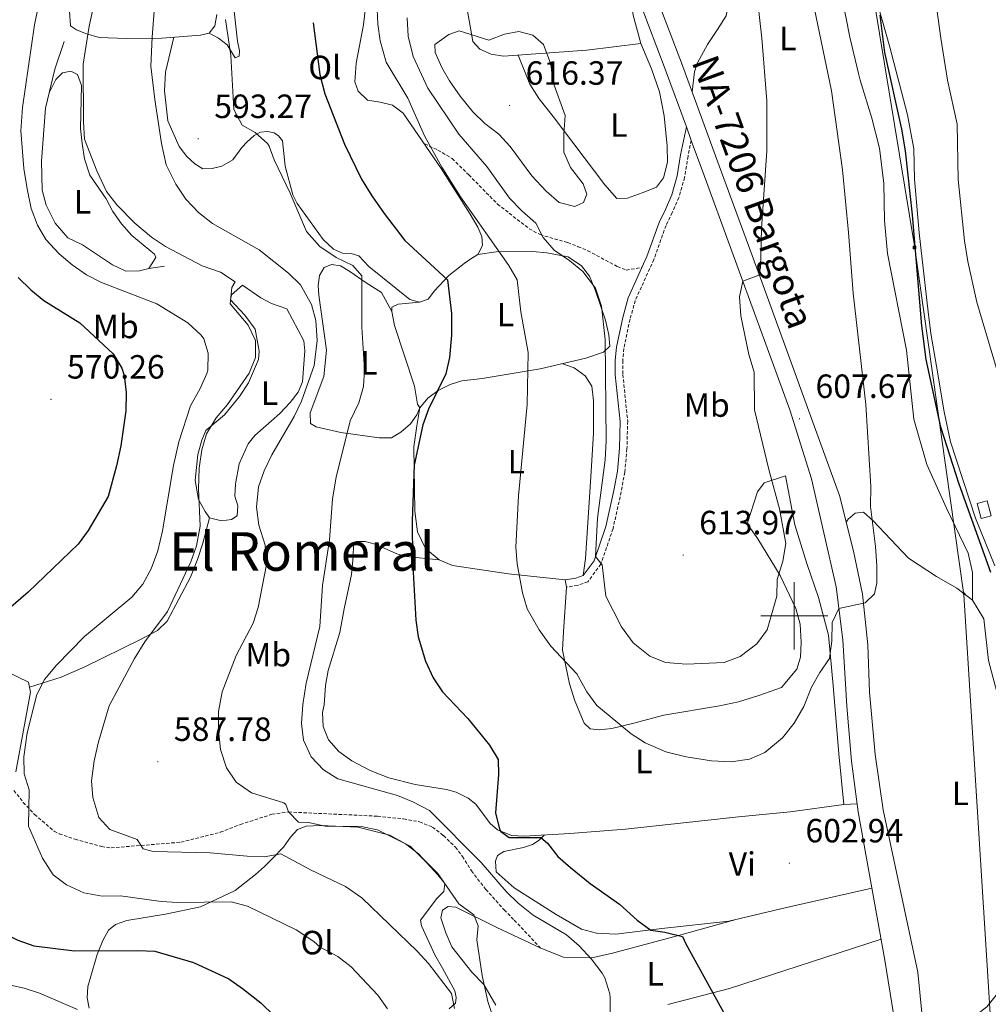
# Model space of a CAD drawing. Units: metres. Extents: x 555555 to 560035, y 4709754 to 4712761.
# Drawn here: x 556769 to 557058, y 4710884 to 4711178 of the extents above; entities that cross this region are included whole.
import ezdxf
from ezdxf.enums import TextEntityAlignment as Align

# ---------------------------------------------------------------- set-up
doc = ezdxf.new("R2010")
doc.units = ezdxf.units.M
doc.header["$MEASUREMENT"] = 0
doc.linetypes.add('TRAZOSX2', pattern=[1.5, 1, -0.5])
for name, color, linetype, lineweight in [('Carátula', 7, 'Continuous', 5), ('Level 15', 1, 'Continuous', 0), ('Level 16', 1, 'Continuous', 13), ('Level 21', 19, 'Continuous', 0), ('Level 32', 19, 'Continuous', 0), ('Level 36', 19, 'Continuous', 40), ('Level 37', 92, 'Continuous', 0), ('Level 4', 36, 'Continuous', 30), ('Level 41', 19, 'Continuous', 0), ('Level 44', 1, 'Continuous', 0), ('Level 45', 19, 'Continuous', 0), ('Level 5', 36, 'Continuous', 0), ('Level 52', 1, 'Continuous', 13), ('Level 54', 13, 'Continuous', 0), ('Level 63', 7, 'Continuous', 0), ('Level 7', 1, 'Continuous', 0)]:
    doc.layers.add(name, color=color, linetype=linetype, lineweight=lineweight)
doc.styles.add('Arial', font='ARIAL.TTF', dxfattribs={"height": 0.2})

# ---------------------------------------------------------------- blocks, each defined once
blk = doc.blocks.new('5PATER')
at = {"layer": 'Carátula', "linetype": 'Continuous', "lineweight": 5}
h = blk.add_hatch(color=250, dxfattribs=at)
edge = h.paths.add_edge_path()
edge.add_ellipse((0, 0), major_axis=(-1.33, -1.34), ratio=0.999422, start_angle=0, end_angle=360)
blk = doc.blocks.new('5TME')
at = {"layer": 'Carátula', "color": 250, "linetype": 'Continuous', "lineweight": 5}
for p, q in [((3.7, 3.8), (-3.7, -3.8)), ((-3.7, 3.7), (3.8, -3.8))]:
    blk.add_line(p, q, dxfattribs=at)
at = {"layer": 'Carátula', "color": 250, "linetype": 'Continuous', "lineweight": 5, "flags": 128}
blk.add_lwpolyline([(-3.7, -3.8), (3.8, -3.8), (3.8, 3.7), (-3.7, 3.7), (-3.7, -3.8)], dxfattribs=at)
blk = doc.blocks.new('5PELE')
at = {"layer": 'Carátula', "linetype": 'Continuous', "lineweight": 5}
h = blk.add_hatch(color=9, dxfattribs=at)
edge = h.paths.add_edge_path()
edge.add_arc((0, 0), 2.85, 359.999, 719.999)
at = {"layer": 'Carátula', "color": 252, "linetype": 'Continuous', "lineweight": 5}
blk.add_circle((0, 0, 0), 2.85, dxfattribs=at)

msp = doc.modelspace()

# ---------------------------------------------------------------- linework, layer by layer
at = {"layer": 'Level 15', "color": 1, "linetype": 'Continuous', "lineweight": 0}
msp.add_polyline3d([(557054.55, 4711033.49, 600.77), (557055.71, 4711029.01, 600.83), (557058.68, 4711029.78, 600.83), (557057.51, 4711034.26, 600.83), (557054.55, 4711033.49, 600.77)], dxfattribs=at)
at = {"layer": 'Level 16', "color": 1, "linetype": 'Continuous', "lineweight": 13, "ltscale": 0.5}
for points in [[(556782.31, 4711171.18, 584.56), (556779.55, 4711162.94, 584.71), (556776.75, 4711151.34, 584.92), (556775.51, 4711135.5, 584.68), (556775.71, 4711126.86, 584.38), (556776.95, 4711122.46, 584.29), (556779.63, 4711117.1, 584.2), (556783.35, 4711112.7, 584.11), (556787.71, 4711110.62, 584.05), (556796.71, 4711104.62, 583.51), (556800.71, 4711102.78, 583.66), (556804.79, 4711102.86, 583.72), (556807.51, 4711103.58, 583.84), (556812.23, 4711104.22, 583.87)], [(556835.47, 4711098.53, 587.29), (556832.19, 4711095.73, 587.2), (556831.87, 4711094.21, 587.14), (556836.19, 4711089.65, 587.38), (556839.23, 4711085.49, 587.95), (556840.39, 4711078.93, 588.07), (556840.23, 4711076.37, 587.83), (556837.27, 4711069.49, 587.2), (556834.55, 4711065.41, 586.99), (556830.11, 4711059.97, 586.39), (556824.55, 4711055.25, 585.94), (556823.31, 4711052.37, 585.85), (556822.15, 4711048.13, 585.7), (556821.39, 4711040.37, 585.76), (556822.31, 4711034.69, 586.18), (556824.35, 4711031.09, 586.15), (556825.67, 4711029.25, 586.51), (556823.63, 4711021.65, 586.69), (556822.07, 4711016.85, 586.54), (556819.91, 4711011.49, 586.6), (556812.99, 4710998.38, 586.33), (556810.11, 4710995.66, 586.24), (556805.03, 4710992.94, 585.94), (556788.47, 4710984.78, 582.55), (556781.35, 4710981.74, 581.74), (556771.95, 4710978.72, 580.51)], [(556762.1, 4710890.86, 571.13), (556770.38, 4710889.02, 571.36), (556774.94, 4710887.58, 571.49), (556786.26, 4710882.7, 571.82)]]:
    msp.add_polyline3d(points, dxfattribs=at)
at = {"layer": 'Level 21', "color": 19, "linetype": 'Continuous', "lineweight": 13}
for points in [[(557038.22, 4710879.73, 601.14), (557036.78, 4710893.81, 601.57), (557026.5, 4710942.21, 603.88), (557024.1, 4710958.69, 604.77), (557022.42, 4710977.25, 605.32), (557021.95, 4710991.41, 606.02), (557020.35, 4711006.45, 606.55), (557017.67, 4711019.25, 606.98), (557013.47, 4711035.89, 607.6), (556989.47, 4711101.73, 611.62), (556977.61, 4711134.16, 611.63), (556966.39, 4711164.84, 612.8), (556958.88, 4711184.41, 613.43), (556949.88, 4711210.09, 613.79), (556946.61, 4711223.63, 613.7), (556937.1, 4711274.01, 613.97), (556930.24, 4711303.49, 614.45), (556927.76, 4711315.48, 614.66), (556926.45, 4711323.48, 614.84), (556925.85, 4711331.11, 614.99), (556925.92, 4711338.18, 614.84), (556926.42, 4711346.07, 614.78), (556928.08, 4711357.39, 614.48), (556931.79, 4711390.63, 614.78)], [(556953.99, 4711182.61, 613.43), (556961.51, 4711163.01, 612.8), (556967.82, 4711145.75, 612.14), (556969.28, 4711141.74, 611.99), (556972.71, 4711132.37, 611.63), (556998.67, 4711061.41, 607.67), (557005.15, 4711040.85, 606.44), (557012.43, 4711008.69, 605.36), (557014.47, 4710992.85, 604.58), (557015.66, 4710973.09, 603.95), (557017.1, 4710956.69, 603.41), (557019.02, 4710941.57, 602.9), (557027.02, 4710897.33, 601.01), (557029.62, 4710881.41, 600.32)]]:
    msp.add_polyline3d(points, dxfattribs=at)
at = {"layer": 'Level 21', "color": 19, "linetype": 'Continuous', "lineweight": 0}
for points in [[(556967.82, 4711145.75, 612.14), (556966.11, 4711137.41, 612.92), (556965.11, 4711131.17, 613.04), (556963.47, 4711125.49, 613.25), (556961.59, 4711121.17, 613.67), (556959.67, 4711117.25, 613.61), (556956.03, 4711107.09, 612.89), (556954.56, 4711103.84, 612.72)], [(556954.56, 4711103.84, 612.72), (556950.47, 4711094.77, 612.26), (556948.83, 4711088.93, 612.02), (556946.99, 4711080.05, 611.33), (556946.59, 4711076.21, 611.39), (556946.63, 4711071.81, 611.54), (556948.07, 4711057.97, 611.75), (556947.87, 4711049.97, 612.2), (556947.23, 4711043.17, 612.26), (556946.19, 4711037.41, 612.5), (556943.79, 4711026.61, 612.26), (556940.31, 4711016.45, 611.33), (556937.03, 4711012.05, 610.7), (556934.83, 4711011.25, 610.31), (556931.71, 4711010.77, 608.48)], [(556932.05, 4711008.56, 608.48), (556931.71, 4711010.77, 608.48)]]:
    msp.add_polyline3d(points, dxfattribs=at)
at = {"layer": 'Level 21', "color": 19, "linetype": 'TRAZOSX2', "lineweight": 0}
for points in [[(556889.79, 4711140.69, 605.27), (556893.71, 4711138.85, 606.38), (556897.99, 4711136.29, 606.98), (556902.91, 4711131.49, 608.3), (556911.47, 4711122.77, 609.23), (556920.95, 4711115.41, 610.97), (556924.19, 4711113.65, 610.94), (556932.43, 4711111.25, 611.48), (556935.55, 4711110.05, 612.02), (556938.39, 4711108.85, 612.14), (556947.27, 4711104.13, 613.04), (556949.91, 4711103.09, 613.13), (556954.56, 4711103.84, 612.72)], [(556969.28, 4711141.74, 612.14), (556968.31, 4711137.01, 612.92), (556967.3, 4711130.68, 613.04), (556965.58, 4711124.73, 613.25), (556963.62, 4711120.23, 613.67), (556961.74, 4711116.38, 613.61), (556958.11, 4711106.25, 612.89), (556952.58, 4711094.01, 612.26), (556951.01, 4711088.4, 612.02), (556949.2, 4711079.71, 611.33), (556948.83, 4711076.11, 611.39), (556948.87, 4711071.94, 611.54), (556950.31, 4711058.06, 611.75), (556950.1, 4711049.84, 612.2), (556949.45, 4711042.87, 612.26), (556948.38, 4711036.97, 612.5), (556945.95, 4711026.01, 612.26), (556942.31, 4711015.39, 611.33), (556938.42, 4711010.18, 610.7), (556935.38, 4711009.07, 610.31), (556932.05, 4711008.56, 608.48)], [(556767.31, 4710947.99, 579.7), (556770.1, 4710944.38, 580.87), (556773.47, 4710940.81, 581.71), (556779.33, 4710935.81, 582.96), (556780.82, 4710935.02, 583.24), (556785.53, 4710933.43, 583.81), (556793.47, 4710931.21, 584.34), (556796.3, 4710930.86, 584.59), (556817.1, 4710932.53, 587.5), (556828.82, 4710935.49, 587.56), (556834.82, 4710937.81, 588.28), (556844.18, 4710940.85, 589.93), (556849.15, 4710941.54, 590.28), (556875.7, 4710940.29, 592.66), (556883.46, 4710939.49, 594.1), (556888.26, 4710938.61, 594.61), (556892.14, 4710937.01, 595.09), (556895.38, 4710934.53, 595.69), (556898.96, 4710931.03, 595.72), (556901.02, 4710928.29, 595.72), (556903.72, 4710924.01, 595.43), (556908.02, 4710918.47, 594.78), (556913.5, 4710912.37, 594.04), (556916.5, 4710909.33, 593.08), (556924.38, 4710900.93, 592.45)]]:
    msp.add_polyline3d(points, dxfattribs=at)
at = {"layer": 'Level 32', "color": 6, "linetype": 'Continuous', "lineweight": 0, "ltscale": 0.5}
msp.add_polyline3d([(557308.67, 4711597.95, 571.44), (557283.46, 4711535.48, 575.59), (557199.02, 4711452.33, 591.4), (557087.71, 4711355.52, 605.51), (557010.39, 4711264.69, 605.04), (557035.83, 4711110.3, 600.08), (557050.58, 4711006.31, 603.04), (557060.43, 4710849.85, 600.02), (557062.89, 4710734.88, 594.84), (557069.46, 4710582.44, 587.3), (557074.38, 4710417.67, 589.96), (557085.05, 4710287.92, 592.19), (557087.51, 4710180.84, 586.13), (557087.51, 4710160.52, 581.56)], dxfattribs=at)
at = {"layer": 'Level 36', "color": 92, "linetype": 'Continuous', "lineweight": 0}
for points in [[(556943.54, 4711239.86, 613.78), (556946.15, 4711235.33, 614), (556950.31, 4711230.29, 613.94), (556954.95, 4711226.45, 613.76), (556964.35, 4711220.37, 612.62), (556967.83, 4711217.65, 612.32), (556970.71, 4711213.81, 612.35), (556973.39, 4711207.01, 612.35), (556979.07, 4711190.29, 611.99), (556980.59, 4711183.09, 612.14), (556979.63, 4711178.85, 612.8), (556977.07, 4711174.77, 613.04), (556974.07, 4711170.29, 612.77), (556971.15, 4711164.85, 612.95), (556970.27, 4711162.21, 612.98), (556969.55, 4711156.2, 612.47)], [(557059.75, 4711014.93, 599.15), (557054.03, 4711029.09, 598.97), (557046.59, 4711051.89, 598.94), (557044.71, 4711060.85, 598.88), (557042.35, 4711074.45, 599.66), (557040.71, 4711084.13, 599.81), (557039.95, 4711090.61, 599.45), (557037.27, 4711114.21, 599.24), (557035.83, 4711130.21, 599.18), (557035.59, 4711139.17, 599.36), (557033.75, 4711149.33, 599.33), (557028.51, 4711169.49, 599.75), (557020.07, 4711199.57, 601.22), (557016.15, 4711220.69, 600.47)], [(556908.43, 4711218.38, 613.93), (556904.71, 4711217.97, 614.68), (556901.51, 4711217.25, 614.83), (556899.27, 4711216.37, 614.68), (556897.75, 4711214.93, 614.62), (556898.03, 4711209.73, 614.8), (556899.63, 4711200.53, 614.77), (556901.55, 4711185.81, 615.01), (556903.03, 4711177.49, 615.58), (556904.15, 4711171.17, 615.52), (556906.23, 4711168.93, 615.64), (556909.59, 4711167.41, 615.58), (556913.27, 4711166.85, 615.55), (556938.15, 4711168.61, 615.25), (556954.19, 4711170.61, 615.31), (556951.95, 4711179.09, 615.28), (556949.09, 4711196.58, 614.35)], [(557012.79, 4711191.81, 604.76), (557016.59, 4711172.53, 604.73), (557019.15, 4711161.65, 604.31), (557019.59, 4711159.65, 604.58), (557023.15, 4711148.37, 604.52), (557025.39, 4711139.41, 604.07), (557026.71, 4711128.85, 603.59), (557026.91, 4711117.89, 603.8), (557027.75, 4711108.05, 603.62), (557033.43, 4711079.25, 603.68), (557035.63, 4711058.61, 603.5), (557039.55, 4711045.09, 603.23), (557045.35, 4711032.13, 603.14), (557051.83, 4711018.69, 602.87), (557053.15, 4711012.93, 602.66), (557053.11, 4711004.69, 602.95)], [(556872.91, 4711188.53, 604.24), (556871.51, 4711176.21, 603.52), (556869.35, 4711164.77, 602.35), (556868.99, 4711159.17, 601.87), (556869.91, 4711156.37, 601.9), (556872.75, 4711153.73, 601.78), (556876.47, 4711153.09, 603.22), (556880.23, 4711152.21, 603.97), (556883.39, 4711149.89, 604.33), (556894.71, 4711133.33, 606.07), (556903.39, 4711119.73, 605.92), (556905.59, 4711115.89, 605.71), (556906.79, 4711113.09, 605.29)], [(556825.55, 4711173.73, 593.95), (556828.27, 4711172.21, 594.82), (556830.91, 4711170.21, 595.33), (556833.23, 4711166.37, 596.26), (556834.43, 4711166.85, 596.68), (556834.59, 4711168.45, 597.58), (556833.99, 4711171.33, 597.61), (556832.63, 4711182.93, 597.04)], [(556827.83, 4711179.25, 594.67), (556827.19, 4711175.89, 594.61), (556825.55, 4711173.73, 594.46), (556822.91, 4711173.1, 594.19), (556811.39, 4711172.22, 591.55), (556800.83, 4711172.06, 589.06), (556792.75, 4711172.38, 586.93), (556788.63, 4711173.58, 585.91), (556785.95, 4711174.7, 585.28), (556784.15, 4711175.9, 584.89), (556783.83, 4711180.22, 584.83)], [(556906.79, 4711113.09, 605.29), (556907.03, 4711110.37, 604.96), (556905.59, 4711107.73, 604.21), (556903.59, 4711106.45, 603.7), (556901.59, 4711105.01, 602.74), (556897.03, 4711101.41, 601.24), (556892.71, 4711096.93, 599.98), (556890.79, 4711094.45, 599.86), (556888.27, 4711093.49, 599.68), (556885.35, 4711094.29, 599.89), (556873.15, 4711104.13, 598.99), (556870.11, 4711107.33, 598.78), (556867.87, 4711107.97, 598.78), (556865.31, 4711108.13, 598.54), (556862.63, 4711109.33, 598.3), (556859.47, 4711112.21, 598.33), (556851.75, 4711122.93, 598.36), (556850.43, 4711125.49, 598.36), (556848.23, 4711134.05, 598.54), (556847.39, 4711141.57, 598.54), (556846.19, 4711143.09, 598.24), (556844.91, 4711143.97, 597.97), (556842.95, 4711144.37, 597.61), (556840.83, 4711144.21, 597.01), (556838.95, 4711143.17, 596.11), (556836.87, 4711141.33, 594.73), (556835.27, 4711139.57, 594.22), (556832.55, 4711135.97, 594.07), (556829.31, 4711134.05, 593.98), (556826.39, 4711133.33, 593.8), (556823.67, 4711133.25, 593.68), (556821.27, 4711134.7, 593.5), (556818.83, 4711136.94, 593.41), (556816.59, 4711139.9, 593.32), (556813.19, 4711147.58, 592.84), (556812.19, 4711156.54, 592.93), (556812.55, 4711162.06, 592.39), (556814.95, 4711172.49, 592.3)], [(556954.19, 4711170.61, 615.31), (556957.43, 4711163.09, 615.25), (556959.79, 4711156.21, 615.19), (556961.19, 4711149.09, 615.04), (556962.07, 4711140.05, 614.68), (556962.15, 4711135.25, 614.41), (556960.99, 4711130.61, 614.26), (556958.87, 4711127.81, 614.2), (556954.63, 4711126.13, 614.56), (556950.23, 4711124.53, 614.47), (556947.11, 4711124.45, 614.56), (556943.55, 4711128.53, 615.13), (556928.11, 4711148.85, 615.82), (556923.95, 4711154.13, 615.73), (556921.15, 4711158.45, 615.82), (556917.68, 4711167.17, 615.46)], [(556777.86, 4711155.93, 584.77), (556779.79, 4711159.9, 585.13), (556781.83, 4711161.82, 585.1), (556784.23, 4711162.38, 585.28), (556786.27, 4711161.34, 585.55), (556787.47, 4711158.06, 585.67), (556787.15, 4711145.26, 585.25), (556787.63, 4711140.78, 585.16), (556788.35, 4711136.22, 585.19), (556789.91, 4711131.34, 585.13), (556794.83, 4711124.3, 585.01), (556796.75, 4711120.54, 584.86), (556799.39, 4711116.86, 584.74), (556802.43, 4711113.42, 584.68), (556809.27, 4711107.82, 584.41), (556809.59, 4711106.78, 584.35), (556807.51, 4711103.58, 584.11)], [(556905.59, 4711107.73, 604.72), (556911.11, 4711108.53, 606.73), (556921.95, 4711108.61, 609.01), (556926.19, 4711108.21, 609.58), (556932.59, 4711107.01, 610.12), (556936.51, 4711104.37, 610.15), (556938.91, 4711101.25, 610.39), (556940.75, 4711096.85, 610.54), (556943.67, 4711088.13, 610.45), (556944.67, 4711083.81, 610.57), (556944.99, 4711080.37, 610.51), (556943.11, 4711078.61, 610.3), (556937.79, 4711076.85, 609.28), (556924.19, 4711073.65, 606.46), (556906.95, 4711070.77, 602.8), (556900.91, 4711070.05, 602.11), (556897.43, 4711069.01, 601.84), (556893.83, 4711067.17, 601.36), (556890.75, 4711064.85, 601.15), (556888.35, 4711062.05, 601.15), (556887.67, 4711063.09, 600.73), (556886.71, 4711068.45, 600.43), (556880.79, 4711086.53, 599.35), (556879.95, 4711090.77, 598.99), (556879.99, 4711092.05, 599.08), (556881.91, 4711092.93, 599.23), (556888.27, 4711093.49, 599.2)], [(556931.71, 4711010.77, 608.59), (556914.79, 4711012.53, 605.47), (556898.03, 4711015.01, 603.07), (556894.07, 4711016.69, 602.41), (556889.99, 4711020.05, 602.2), (556887.67, 4711025.01, 601.99), (556886.83, 4711031.25, 601.72), (556886.55, 4711050.37, 601.57), (556887.47, 4711056.61, 601.36), (556888.35, 4711062.05, 599.05), (556887.47, 4711059.89, 598.87), (556885.51, 4711057.25, 598.63), (556882.71, 4711054.77, 598.48), (556879.91, 4711053.09, 598.18), (556876.23, 4711053.09, 597.88), (556864.75, 4711054.69, 595.06), (556857.43, 4711056.37, 594.37), (556855.71, 4711057.33, 594.22), (556855.67, 4711060.53, 593.98), (556859.67, 4711071.33, 594.16), (556860.47, 4711079.25, 594.1), (556858.27, 4711095.57, 595.12), (556858.03, 4711098.45, 595.54), (556858.39, 4711101.49, 595.36), (556859.83, 4711103.89, 595.3), (556862.03, 4711104.69, 595.3), (556864.71, 4711104.29, 595.33), (556867.51, 4711102.61, 595.63), (556872.35, 4711099.25, 595.78), (556876.87, 4711096.37, 597.01), (556879.95, 4711090.77, 596.98)], [(556835.47, 4711098.53, 586.93), (556840.91, 4711094.85, 587.89), (556844.07, 4711093.09, 588.13), (556848.67, 4711091.57, 588.76), (556853.71, 4711081.97, 589.12), (556854.03, 4711079.01, 589.09), (556853.31, 4711069.73, 589.12), (556852.03, 4711066.69, 589.03), (556849.63, 4711063.57, 588.4), (556846.55, 4711060.29, 588.22), (556839.11, 4711053.81, 587.68), (556837.19, 4711051.33, 587.56), (556834.47, 4711045.33, 586.75), (556833.35, 4711039.33, 586.78), (556833.15, 4711035.73, 586.81), (556834.07, 4711032.85, 586.93), (556833.87, 4711029.81, 587.23), (556832.23, 4711028.69, 587.2), (556829.19, 4711028.37, 586.9), (556825.67, 4711029.25, 586.87)], [(556930.71, 4711075.19, 607.75), (556934.35, 4711073.89, 608.74), (556937.63, 4711071.57, 608.92), (556939.63, 4711068.45, 608.92), (556940.11, 4711064.13, 609.04), (556940.11, 4711054.45, 608.83), (556939.31, 4711041.49, 609.61), (556937.71, 4711017.09, 609.31), (556937.03, 4711012.05, 609.31)], [(556983.38, 4710940.13, 604.45), (556998.78, 4710941.57, 604.84), (557014.78, 4710943.73, 604.09), (557013.3, 4710958.85, 605.11), (557011.54, 4710979.25, 605.65), (557010.19, 4710994.21, 607.15), (557007.19, 4711005.49, 608.47), (557003.71, 4711015.57, 609.76), (557000.15, 4711027.17, 609.73), (556997.35, 4711041.73, 609.67), (556990.99, 4711039.65, 611.14), (556989.03, 4711036.93, 611.47), (556985.91, 4711027.41, 612.28), (556989.15, 4711023.01, 612.1), (556995.83, 4711012.05, 610.69), (557000.47, 4711002.21, 608.89), (557001.71, 4710997.57, 608.41), (557002.07, 4710992.21, 607.63), (557001.87, 4710987.65, 607.3), (557000.79, 4710984.13, 607.06), (556996.14, 4710978.69, 607.06), (556989.46, 4710976.29, 607.75), (556983.34, 4710974.37, 607.78), (556977.66, 4710973.17, 607.84), (556961.1, 4710970.45, 606.88), (556951.74, 4710967.89, 606.37), (556945.62, 4710966.45, 605.71), (556941.86, 4710966.05, 605.35), (556939.1, 4710966.37, 605.08), (556937.3, 4710968.05, 605.17), (556934.55, 4710974.69, 605.38), (556932.95, 4710979.73, 605.65), (556930.83, 4710989.73, 606.46), (556931.15, 4710995.25, 607.66), (556932.05, 4711008.56, 607.72)], [(557015.48, 4711027.89, 607.3), (557016.03, 4711028.85, 607.06), (557018.15, 4711030.61, 606.82), (557020.63, 4711030.93, 606.7), (557023.55, 4711028.29, 606.37), (557034.07, 4711017.17, 605.05), (557042.39, 4711011.73, 603.88), (557048.43, 4711008.21, 603.16), (557053.11, 4711004.69, 602.95), (557056.47, 4710999.09, 602.53), (557057.86, 4710986.69, 602.26), (557067.26, 4710951.49, 601.24), (557071.86, 4710931.01, 601.3), (557072.94, 4710924.05, 601.3), (557072.9, 4710912.37, 601), (557071.22, 4710905.33, 600.97), (557068.14, 4710898.53, 601), (557063.74, 4710891.41, 601.3), (557057.42, 4710883.49, 601.33), (557051.54, 4710878.93, 601.39), (557044.57, 4710875.99, 600.81)], [(556894.07, 4711016.69, 601.3), (556884.23, 4711017.65, 600.28), (556881.51, 4711018.45, 599.92), (556875.03, 4711021.41, 599.23), (556872.03, 4711022.13, 598.9), (556869.39, 4711022.13, 598.72), (556868.55, 4711021.09, 598.72), (556868.51, 4711017.65, 598.81), (556867.95, 4711012.37, 598.78), (556865.79, 4711002.13, 598.48), (556864.47, 4710995.01, 598.84), (556860.99, 4710983.73, 598.78), (556860.19, 4710979.25, 598.78), (556859.79, 4710973.49, 598.72), (556859.31, 4710971.17, 598.75), (556859.51, 4710967.01, 598.72), (556861.1, 4710963.09, 598.72), (556864.22, 4710959.57, 598.66), (556868.1, 4710956.77, 598.69), (556873.5, 4710953.89, 598.54), (556879.06, 4710951.73, 598.36), (556886.9, 4710949.73, 598.57), (556896.26, 4710948.29, 599.65), (556899.14, 4710947.41, 600.19), (556902.78, 4710945.65, 600.25), (556905.02, 4710943.89, 601.03), (556909.3, 4710938.13, 601.33), (556911.54, 4710936.21, 601.15), (556915.66, 4710934.53, 601.24), (556919.46, 4710934.37, 601.33), (556933.02, 4710935.17, 602.83), (556949.62, 4710936.45, 604.21), (556983.38, 4710940.13, 604.45)], [(556765.31, 4710983.34, 577.87), (556771.63, 4710980.22, 579.4), (556772.27, 4710977.26, 579.82), (556767.86, 4710953.5, 578.92)], [(557014.78, 4710943.73, 604.18), (557018.72, 4710944.01, 604.18)], [(556789.74, 4710883.02, 572.86), (556789.14, 4710886.14, 573.4), (556789.34, 4710889.5, 574.12), (556792.14, 4710899.02, 575.98), (556793.78, 4710903.26, 577.21), (556795.5, 4710906.3, 577.33), (556797.62, 4710907.98, 577.48), (556800.94, 4710909.18, 577.84), (556812.46, 4710911.09, 578.47), (556822.98, 4710913.25, 579.91), (556833.26, 4710918.13, 582.46), (556839.38, 4710922.93, 584.65), (556842.02, 4710925.25, 586.09), (556844.38, 4710927.65, 586.9), (556847.66, 4710931.09, 587.53), (556849.82, 4710934.05, 588.85), (556851.82, 4710936.29, 590.53), (556854.46, 4710937.33, 590.35), (556858.82, 4710937.49, 590.2), (556869.86, 4710937.01, 590.47), (556879.42, 4710934.61, 591.1), (556884.1, 4710932.05, 591.1), (556887.9, 4710929.09, 591.01), (556893.7, 4710922.85, 590.8), (556895.78, 4710920.21, 590.65), (556895.46, 4710917.89, 590.17), (556893.38, 4710915.73, 589.69), (556888.54, 4710909.33, 587.8), (556888.82, 4710907.57, 587.74), (556892.86, 4710898.93, 587.2), (556895.14, 4710895.01, 586.75), (556898.74, 4710888.21, 586.6), (556899.14, 4710886.21, 586.45), (556898.94, 4710884.53, 586.39), (556897.06, 4710882.85, 586.09)], [(556925.47, 4710934.73, 601.3), (556923.94, 4710933.17, 600.85), (556921.98, 4710931.81, 600.07), (556919.26, 4710930.93, 599.68), (556913.38, 4710929.73, 599.17), (556911.5, 4710928.61, 598.99), (556910.86, 4710926.85, 598.84), (556911.14, 4710923.73, 598.87), (556916.5, 4710918.93, 599.05), (556929.02, 4710911.01, 599.17), (556936.58, 4710906.61, 599.47), (556941.02, 4710905.41, 599.5), (556946.82, 4710905.17, 599.77), (556960.5, 4710906.77, 601.3), (556980.5, 4710909.01, 602.35), (556997.62, 4710913.09, 602.56), (557023.13, 4710918.84, 602.29)], [(556982.96, 4710909.6, 602.23), (556965.42, 4710904.69, 601.06), (556945.74, 4710899.49, 598.12), (556939.62, 4710898.05, 596.08), (556931.14, 4710898.29, 593.62), (556924.38, 4710900.93, 592.78), (556911.26, 4710907.09, 591.31), (556899.1, 4710913.17, 590.95), (556896.78, 4710913.41, 590.83), (556895.14, 4710912.29, 590.74), (556894.58, 4710909.97, 590.74), (556896.06, 4710905.49, 590.86), (556897.9, 4710901.33, 590.68), (556903.82, 4710893.81, 590.59), (556907.38, 4710890.13, 590.8), (556911.02, 4710883.97, 591.4)], [(556962.26, 4710884.13, 599.95), (556980.66, 4710888.93, 601.48), (557025.89, 4710903.63, 601.96)]]:
    msp.add_polyline3d(points, dxfattribs=at)
at = {"layer": 'Level 4', "color": 36, "linetype": 'Continuous', "lineweight": 30}
for points in [[(557058.56, 4711012.88, 600.01), (557049.11, 4711039.25, 600.01), (557043.66, 4711056.27, 600.01), (557039.31, 4711076.45, 600.01), (557037.99, 4711086.46, 600.01), (557035.21, 4711119.59, 600.01), (557033.14, 4711138.62, 600.01), (557032.03, 4711145.09, 600.01), (557026.99, 4711167.89, 600.01), (557025.64, 4711179.03, 600.01)], [(556856.53, 4711176.75, 600.01), (556858.55, 4711161.33, 600.01), (556859.99, 4711155.57, 600.01), (556865.91, 4711140.61, 600.01), (556870.99, 4711130.21, 600.01), (556873.99, 4711125.17, 600.01), (556877.67, 4711119.97, 600.01), (556883.91, 4711111.89, 600.01), (556896.63, 4711100.21, 600.01), (556897.79, 4711090.13, 600.01), (556897.83, 4711083.65, 600.01), (556897.15, 4711077.01, 600.01), (556896.06, 4711072.13, 600.01), (556890.91, 4711061.65, 600.01), (556889.27, 4711056.93, 600.01), (556886.67, 4711044.93, 600.01), (556886.03, 4711028.29, 600.01), (556886.11, 4711016.61, 600.01), (556887.11, 4710998.69, 600.01), (556887.89, 4710993.76, 600.01), (556889.99, 4710986.53, 600.01), (556892.31, 4710981.49, 600.01), (556895.14, 4710977.37, 600.01), (556902.7, 4710969.41, 600.01), (556909.14, 4710961.49, 600.01), (556911.65, 4710957.16, 600.01), (556911.82, 4710952.69, 600.01), (556910.9, 4710941.25, 600.01), (556912.07, 4710936.44, 600.01), (556912.5, 4710935.73, 600.01), (556914.98, 4710933.89, 600.01), (556924.46, 4710933.89, 600.01), (556926.42, 4710932.21, 600.01), (556929.45, 4710928.23, 600.01), (556933.25, 4710924.95, 600.01), (556939.14, 4710920.21, 600.01), (556947.88, 4710914.07, 600.01), (556953.18, 4710909.33, 600.01), (556957.2, 4710906.35, 600.01), (556961.38, 4710905.73, 600.01), (556966.7, 4710904.45, 600.01), (556967.62, 4710902.21, 600.01), (556981.62, 4710876.77, 600.01)], [(556768.55, 4711100.86, 575.01), (556772.35, 4711097.18, 575.01), (556776.22, 4711094.01, 575.01), (556786.91, 4711087.34, 575.01), (556796.91, 4711078.14, 575.01), (556799.48, 4711073.83, 575.01), (556800.15, 4711071.66, 575.01), (556800.79, 4711066.54, 575.01), (556800.67, 4711061.1, 575.01), (556799.14, 4711050.65, 575.01), (556797.91, 4711044.7, 575.01), (556795.43, 4711035.58, 575.01), (556789.47, 4711025.42, 575.01), (556786.45, 4711021.42, 575.01), (556771.55, 4711007.02, 575.01), (556757.55, 4710995.02, 575.01)], [(556750.67, 4710986.54, 575.01), (556744.51, 4710976.62, 575.01), (556742.74, 4710971.93, 575.01), (556740.9, 4710959.97, 575.01), (556741.03, 4710954.55, 575.01), (556746.3, 4710939.5, 575.01), (556749.9, 4710925.9, 575.01), (556752.26, 4710918.94, 575.01), (556754.54, 4710914.46, 575.01), (556758.74, 4710909.42, 575.01), (556764.02, 4710905.66, 575.01), (556768.47, 4710903.37, 575.01), (556773.29, 4710901.69, 575.01), (556785.34, 4710900.15, 575.01), (556804.3, 4710900.3, 575.01), (556809.3, 4710900.02, 575.01), (556820.82, 4710896.69, 575.01), (556831.38, 4710891.81, 575.01), (556835.5, 4710888.97, 575.01), (556840.94, 4710884.61, 575.01), (556844.86, 4710880.77, 575.01)]]:
    msp.add_polyline3d(points, dxfattribs=at)
at = {"layer": 'Level 5', "color": 36, "linetype": 'Continuous', "lineweight": 0}
for points in [[(557048.83, 4711130.05, 595.01), (557048.59, 4711146.61, 595.01), (557045.67, 4711159.73, 595.01), (557043.67, 4711172.21, 595.01), (557042.13, 4711183.82, 595.01), (557041.55, 4711192.05, 595.01), (557037.79, 4711216.21, 595.01), (557037.42, 4711221.2, 595.01), (557037.26, 4711232.57, 595.01), (557038.31, 4711246.85, 595.01), (557039.39, 4711253.09, 595.01), (557040.79, 4711257.89, 595.01), (557043.71, 4711264.13, 595.01), (557049.51, 4711273.21, 595.01), (557067.79, 4711295.17, 595.01)], [(556776.23, 4711189.82, 580.01), (556773.47, 4711176.14, 580.01), (556769.91, 4711151.5, 580.01), (556769.35, 4711144.62, 580.01), (556770.31, 4711133.34, 580.01), (556771.27, 4711127.34, 580.01), (556772.47, 4711121.42, 580.01), (556774.31, 4711116.46, 580.01), (556776.85, 4711112.15, 580.01), (556780.75, 4711107.9, 580.01), (556784.63, 4711104.62, 580.01), (556788.95, 4711101.66, 580.01), (556793.42, 4711099.42, 580.01), (556809.96, 4711093.02, 580.01), (556819.14, 4711087.34, 580.01), (556823.12, 4711083.71, 580.01), (556823.95, 4711082.53, 580.01), (556825.27, 4711078.29, 580.01), (556825.16, 4711073.27, 580.01), (556824.87, 4711072.29, 580.01), (556822.8, 4711067.74, 580.01), (556819.95, 4711062.61, 580.01), (556816.52, 4711051.9, 580.01), (556814.91, 4711044.78, 580.01), (556811.63, 4711025.34, 580.01), (556810.19, 4711019.34, 580.01), (556808.23, 4711013.98, 580.01), (556805.71, 4711009.42, 580.01), (556802.5, 4711005.58, 580.01), (556788.31, 4710993.82, 580.01), (556779.99, 4710985.26, 580.01), (556776.39, 4710981.02, 580.01), (556774.14, 4710976.54, 580.01), (556771.26, 4710965.09, 580.01), (556770.27, 4710957.98, 580.01), (556770.38, 4710952.94, 580.01), (556771.86, 4710948.15, 580.01), (556771.62, 4710937.34, 580.01), (556775.86, 4710927.74, 580.01), (556779.02, 4710922.78, 580.01), (556783.03, 4710919.79, 580.01), (556788.16, 4710917.49, 580.01), (556793.59, 4710916.47, 580.01), (556799.06, 4710916.54, 580.01), (556811.22, 4710914.85, 580.01), (556816.22, 4710914.61, 580.01), (556832.1, 4710914.77, 580.01), (556836.93, 4710913.45, 580.01), (556851.42, 4710906.39, 580.01), (556856.73, 4710902.94, 580.01), (556858.62, 4710901.25, 580.01), (556863.9, 4710898.45, 580.01), (556867.87, 4710895.41, 580.01), (556875.82, 4710886.93, 580.01), (556878.71, 4710882.88, 580.01)], [(556809.95, 4711190.62, 590.01), (556808.51, 4711172.54, 590.01), (556808.15, 4711163.9, 590.01), (556809.3, 4711153.88, 590.01), (556811.27, 4711140.78, 590.01), (556812.75, 4711134.46, 590.01), (556815.55, 4711128.7, 590.01), (556818.55, 4711124.22, 590.01), (556822.31, 4711120.21, 590.01), (556826.51, 4711116.93, 590.01), (556840.47, 4711109.09, 590.01), (556849.15, 4711102.13, 590.01), (556852.72, 4711098.66, 590.01), (556855.99, 4711092.85, 590.01), (556857.29, 4711088.02, 590.01), (556857.69, 4711082.09, 590.01), (556856.79, 4711074.61, 590.01), (556853.09, 4711063.95, 590.01), (556850.86, 4711059.41, 590.01), (556844.19, 4711048.05, 590.01), (556841.95, 4711043.25, 590.01), (556840.27, 4711038.45, 590.01), (556839.67, 4711032.45, 590.01), (556840.35, 4711027.01, 590.01), (556842.23, 4711021.09, 590.01), (556842.59, 4711015.33, 590.01), (556840.15, 4711002.53, 590.01), (556838.6, 4710997.78, 590.01), (556833.55, 4710988.21, 590.01), (556829.35, 4710977.33, 590.01), (556828.31, 4710971.49, 590.01), (556828.35, 4710965.97, 590.01), (556828.86, 4710960.13, 590.01), (556830.66, 4710954.69, 590.01), (556833.54, 4710950.45, 590.01), (556838.18, 4710947.25, 590.01), (556847.76, 4710944.28, 590.01), (556848.42, 4710943.81, 590.01), (556849.15, 4710941.54, 590.01), (556852.14, 4710938.53, 590.01), (556855.18, 4710938.37, 590.01), (556860.08, 4710937.36, 590.01), (556870.82, 4710937.17, 590.01), (556875.73, 4710936.22, 590.01), (556885.47, 4710931.36, 590.01), (556893.7, 4710923.17, 590.01), (556899.98, 4710914.21, 590.01), (556904.46, 4710910.85, 590.01), (556905.7, 4710907.65, 590.01), (556905.38, 4710903.41, 590.01), (556906.94, 4710892.77, 590.01), (556908.66, 4710885.09, 590.01), (556910.16, 4710880.32, 590.01)], [(556792.25, 4711187.1, 585.01), (556789.71, 4711175.74, 585.01), (556788, 4711164.45, 585.01), (556788.05, 4711147.22, 585.01), (556788.35, 4711142.06, 585.01), (556791.98, 4711132.63, 585.01), (556794.95, 4711126.54, 585.01), (556797.99, 4711122.57, 585.01), (556803.31, 4711117.02, 585.01), (556808.35, 4711112.86, 585.01), (556812.54, 4711110.13, 585.01), (556823.43, 4711104.37, 585.01), (556828.91, 4711102.45, 585.01), (556833.31, 4711099.57, 585.01), (556832.27, 4711097.89, 585.01), (556831.83, 4711093.01, 585.01), (556837.19, 4711086.61, 585.01), (556839.33, 4711082.09, 585.01), (556839.31, 4711077.01, 585.01), (556837.48, 4711072.36, 585.01), (556831.03, 4711063.01, 585.01), (556827.63, 4711059.01, 585.01), (556824.75, 4711054.29, 585.01), (556823.32, 4711049.5, 585.01), (556822.56, 4711044.06, 585.01), (556822.35, 4711037.89, 585.01), (556822.87, 4711026.69, 585.01), (556821.71, 4711020.85, 585.01), (556820.03, 4711016.14, 585.01), (556813.14, 4711001.29, 585.01), (556806.39, 4710992.26, 585.01), (556803.21, 4710987.26, 585.01), (556795.67, 4710973.18, 585.01), (556792.51, 4710962.46, 585.01), (556791.22, 4710956.78, 585.01), (556790.46, 4710950.86, 585.01), (556790.88, 4710945.88, 585.01), (556792.66, 4710939.9, 585.01), (556795.86, 4710936.3, 585.01), (556804.02, 4710933.34, 585.01), (556805.82, 4710930.54, 585.01), (556808.78, 4710929.74, 585.01), (556825.78, 4710929.33, 585.01), (556836.9, 4710928.37, 585.01), (556841.94, 4710928.21, 585.01), (556846.93, 4710929.02, 585.01), (556855.9, 4710924.21, 585.01), (556866.18, 4710919.33, 585.01), (556871.02, 4710915.97, 585.01), (556887.54, 4710900.05, 585.01), (556890.95, 4710896.39, 585.01), (556897.82, 4710887.41, 585.01), (556898.7, 4710883.01, 585.01)], [(556920.32, 4711062.98, 605.01), (556917.8, 4711035.79, 605.01), (556916.99, 4711020.45, 605.01), (556917.34, 4711015.47, 605.01), (556918.91, 4711006.85, 605.01), (556920.36, 4711002.07, 605.01), (556923.88, 4710995.79, 605.01), (556927.38, 4710990.98, 605.01), (556935.15, 4710982.77, 605.01), (556938.11, 4710977.33, 605.01), (556941.1, 4710973.32, 605.01), (556951.34, 4710964.85, 605.01), (556955.56, 4710962.18, 605.01), (556961.7, 4710959.52, 605.01), (556967.73, 4710958.02, 605.01), (556975.34, 4710956.77, 605.01), (556981.14, 4710956.53, 605.01), (556986.62, 4710957.25, 605.01), (556991.22, 4710959.23, 605.01), (556996.5, 4710963.65, 605.01), (556999.98, 4710967.97, 605.01), (557002.86, 4710973.01, 605.01), (557005.1, 4710978.77, 605.01), (557007.63, 4710983.17, 605.01), (557010.47, 4710987.28, 605.01), (557011.15, 4710992.45, 605.01), (557011.31, 4710998.05, 605.01), (557013.26, 4711002.18, 605.01), (557021.15, 4711003.89, 605.01), (557023.95, 4711006.61, 605.01), (557024.63, 4711009.89, 605.01), (557024.64, 4711014.89, 605.01), (557024.19, 4711020.72, 605.01), (557022.67, 4711032.61, 605.01), (557022.79, 4711038.61, 605.01), (557021.35, 4711063.01, 605.01), (557017.51, 4711096.21, 605.01), (557016.17, 4711114.24, 605.01), (557014.35, 4711132.95, 605.01), (557011.05, 4711156.51, 605.01), (557004.95, 4711186.21, 605.01)], [(556875.47, 4711182.93, 605.01), (556875.83, 4711176.37, 605.01), (556876.48, 4711171.42, 605.01), (556878.31, 4711165.04, 605.01), (556884.79, 4711154.29, 605.01), (556889.75, 4711143.09, 605.01), (556894.91, 4711133.73, 605.01), (556900.45, 4711124.89, 605.01), (556914.83, 4711104.45, 605.01), (556917.35, 4711100.13, 605.01), (556918.44, 4711090.62, 605.01), (556920.63, 4711078.53, 605.01), (556920.32, 4711062.98, 605.01)], [(556940.67, 4711097.73, 610.01), (556942.51, 4711092.29, 610.01), (556943.63, 4711082.35, 610.01), (556943.87, 4711052.21, 610.01), (556943.59, 4711046.53, 610.01), (556941.33, 4711029.11, 610.01), (556940.75, 4711017.73, 610.01), (556942.67, 4711015.25, 610.01), (556943.75, 4711005.89, 610.01), (556948.47, 4710996.77, 610.01), (556951.95, 4710991.97, 610.01), (556956.95, 4710987.97, 610.01), (556961.61, 4710986.09, 610.01), (556967.86, 4710985.65, 610.01), (556979.05, 4710986.11, 610.01), (556983.87, 4710987.93, 610.01), (556988.84, 4710991.62, 610.01), (556991.87, 4710995.79, 610.01), (556994.74, 4711005.87, 610.01), (556994.84, 4711010.89, 610.01), (556996.55, 4711016.29, 610.01), (556997.47, 4711021.57, 610.01), (556995.59, 4711031.92, 610.01), (556992.39, 4711043.65, 610.01), (556988.15, 4711061.41, 610.01), (556988.03, 4711072.69, 610.01), (556986.47, 4711077.89, 610.01), (556984.03, 4711089.41, 610.01), (556983.63, 4711095.09, 610.01), (556984.63, 4711099.77, 610.01), (556989.39, 4711101.53, 610.01), (556989.87, 4711103.81, 610.01), (556990.19, 4711115.49, 610.01), (556991.82, 4711138.65, 610.01), (556991.79, 4711153.49, 610.01), (556990.31, 4711172.21, 610.01), (556989.14, 4711182.69, 610.01)], [(556830.38, 4711177.8, 595.01), (556831.95, 4711167.01, 595.01), (556832.83, 4711150.93, 595.01), (556835.39, 4711146.29, 595.01), (556839.19, 4711144.13, 595.01), (556842.91, 4711140.76, 595.01), (556843.39, 4711139.97, 595.01), (556844.87, 4711135.97, 595.01), (556849.71, 4711125.97, 595.01), (556854.51, 4711114.61, 595.01), (556858.51, 4711110.13, 595.01), (556863.35, 4711106.85, 595.01)], [(556884.52, 4711178.24, 610.01), (556884.9, 4711172.76, 610.01), (556886.35, 4711166.69, 610.01), (556890.68, 4711157.33, 610.01), (556899.95, 4711143.57, 610.01), (556908.35, 4711133.97, 610.01), (556915.07, 4711124.53, 610.01), (556918.75, 4711120.69, 610.01), (556922.95, 4711117.01, 610.01), (556925.11, 4711112.77, 610.01), (556928.39, 4711109, 610.01), (556933.03, 4711105.81, 610.01), (556936.91, 4711102.68, 610.01), (556940.67, 4711097.73, 610.01)], [(556897.15, 4711159.49, 615.01), (556900.35, 4711154.93, 615.01), (556904.15, 4711150.29, 615.01), (556907.7, 4711146.78, 615.01), (556911.91, 4711143.57, 615.01), (556915.31, 4711139.91, 615.01), (556921.76, 4711131.21, 615.01), (556926.03, 4711126.61, 615.01), (556929.91, 4711123.25, 615.01), (556934.55, 4711122.05, 615.01), (556937.11, 4711123.25, 615.01), (556938.11, 4711125.73, 615.01), (556937.03, 4711128.77, 615.01), (556933.23, 4711133.65, 615.01), (556931.24, 4711138.26, 615.01), (556931.23, 4711143.57, 615.01), (556931.71, 4711149.17, 615.01), (556927.99, 4711159.25, 615.01), (556927.43, 4711164.45, 615.01), (556925.19, 4711170.29, 615.01), (556922.07, 4711173.09, 615.01), (556917.83, 4711174.21, 615.01), (556913.63, 4711173.41, 615.01), (556908.89, 4711171.63, 615.01), (556900.07, 4711174.37, 615.01), (556896.95, 4711173.33, 615.01), (556892.83, 4711170.29, 615.01), (556892.87, 4711167.97, 615.01), (556894.92, 4711163.43, 615.01), (556897.15, 4711159.49, 615.01)], [(557062.95, 4711064.69, 595.01), (557054.39, 4711093.49, 595.01), (557051.71, 4711105.65, 595.01), (557050.71, 4711111.81, 595.01), (557048.83, 4711130.05, 595.01)], [(556863.35, 4711106.85, 595.01), (556868.39, 4711104.45, 595.01), (556871.03, 4711101.33, 595.01), (556871.06, 4711086.02, 595.01), (556871.79, 4711073.33, 595.01), (556871.59, 4711068.34, 595.01), (556870.11, 4711063.52, 595.01), (556867.55, 4711058.11, 595.01), (556863.35, 4711041.33, 595.01), (556862.33, 4711034.87, 595.01), (556861.36, 4711022.68, 595.01), (556859.35, 4711009.09, 595.01), (556858.55, 4710996.85, 595.01), (556854.4, 4710979.98, 595.01), (556853.43, 4710973.57, 595.01), (556853.03, 4710967.89, 595.01), (556853.62, 4710962.94, 595.01), (556855.89, 4710957.94, 595.01), (556859.66, 4710954.14, 595.01), (556863.85, 4710951.4, 595.01), (556881.66, 4710946.45, 595.01), (556886.29, 4710944.55, 595.01), (556891.26, 4710941.98, 595.01), (556906.62, 4710926.45, 595.01), (556914.06, 4710917.81, 595.01), (556917.7, 4710914.38, 595.01), (556922.16, 4710910.75, 595.01), (556932.1, 4710904.93, 595.01), (556935.85, 4710901.63, 595.01), (556939.55, 4710897.67, 595.01), (556942.69, 4710893.51, 595.01), (556943.46, 4710892.13, 595.01), (556945.01, 4710887.35, 595.01), (556945.14, 4710886.13, 595.01), (556945.22, 4710864.45, 595.01)]]:
    msp.add_polyline3d(points, dxfattribs=at)
at = {"layer": 'Level 52', "color": 1, "linetype": 'Continuous', "lineweight": 0}
msp.add_polyline3d([(557054.55, 4711033.49, 600.77), (557057.51, 4711034.26, 600.83), (557058.68, 4711029.78, 600.83), (557055.71, 4711029.01, 600.83), (557054.55, 4711033.49, 600.77)], close=True, dxfattribs=at)
at = {"layer": 'Level 54', "color": 13, "linetype": 'Continuous', "lineweight": 0}
for points in [[(556931.79, 4711390.63, 614.78), (556928.08, 4711357.39, 614.48), (556926.42, 4711346.07, 614.78), (556925.92, 4711338.18, 614.84), (556925.85, 4711331.11, 614.99), (556926.45, 4711323.48, 614.84), (556927.76, 4711315.48, 614.66), (556930.24, 4711303.49, 614.45), (556937.1, 4711274.01, 613.97), (556946.61, 4711223.63, 613.7), (556949.88, 4711210.09, 613.79), (556958.88, 4711184.41, 613.43), (556966.39, 4711164.84, 612.8), (556977.61, 4711134.16, 611.63), (556989.47, 4711101.73, 611.62), (557013.47, 4711035.89, 607.6), (557017.67, 4711019.25, 606.98), (557020.35, 4711006.45, 606.55), (557021.95, 4710991.41, 606.02), (557022.42, 4710977.25, 605.32), (557024.1, 4710958.69, 604.77), (557026.5, 4710942.21, 603.88), (557036.78, 4710893.81, 601.57), (557038.22, 4710879.73, 601.14)], [(557029.62, 4710881.41, 600.32), (557027.02, 4710897.33, 601.01), (557019.02, 4710941.57, 602.9), (557017.1, 4710956.69, 603.41), (557015.66, 4710973.09, 603.95), (557014.47, 4710992.85, 604.58), (557012.43, 4711008.69, 605.36), (557005.15, 4711040.85, 606.44), (556998.67, 4711061.41, 607.67), (556972.71, 4711132.37, 611.63), (556969.28, 4711141.74, 612.14), (556967.82, 4711145.75, 612.14), (556961.51, 4711163.01, 612.8), (556953.99, 4711182.61, 613.43)]]:
    msp.add_polyline3d(points, dxfattribs=at)
at = {"layer": 'Level 63', "linetype": 'Continuous', "lineweight": 0}
for points in [[(557000, 4710990.01, 0.01), (557000, 4711010.01, 0.01)], [(556990, 4711000.01, 0.01), (557010, 4711000.01, 0.01)]]:
    msp.add_polyline3d(points, dxfattribs=at)

# ---------------------------------------------------------------- block references
at = {"layer": 'Level 32', "color": 19, "linetype": 'Continuous', "lineweight": 0, "xscale": 0.09999983015004542, "yscale": 0.09999983015004542}
msp.add_blockref('5TME', (557035.83, 4711109.81, 600.1), dxfattribs=at)
msp.add_blockref('5TME', (557035.83, 4711109.81, 600.1), dxfattribs=at)
at = {"layer": 'Level 32', "color": 252, "linetype": 'Continuous', "lineweight": 0, "xscale": 0.09999983015004542, "yscale": 0.09999983015004542}
msp.add_blockref('5PELE', (557050.67, 4711006.6, 603.06), dxfattribs=at)
at = {"layer": 'Level 7', "color": 19, "linetype": 'Continuous', "lineweight": 0, "xscale": 0.09999983015004542, "yscale": 0.09999983015004542}
for p in [(556915.11, 4711152.13, 616.38), (556822.27, 4711142.22, 593.28), (556778.35, 4711064.54, 570.27), (557001.55, 4711058.77, 607.68), (556966.87, 4711018.13, 613.98), (556810.22, 4710956.54, 587.79), (556998.54, 4710926.29, 602.95)]:
    msp.add_blockref('5PATER', p, dxfattribs=at)

# ---------------------------------------------------------------- texts
at = {"layer": 'Level 37', "color": 92, "linetype": 'Continuous', "lineweight": 0, "style": 'Arial'}
for s, p in [('L', (556998.07, 4711172.12, 608.18)), ('Ol', (556859.98, 4711163.47, 599.67)), ('L', (556947.67, 4711146.3, 615.12)), ('L', (556787.75, 4711123.41, 584.69)), ('L', (556913.87, 4711089.8, 603.57)), ('Mb', (556797.68, 4711086.27, 575.66)), ('L', (556873.19, 4711075.41, 595.08)), ('L', (556843.55, 4711066.37, 587.7)), ('Mb', (556973.91, 4711062.84, 610.74)), ('L', (556917.11, 4711045.96, 604.52)), ('Mb', (556843.13, 4710988.44, 591.17)), ('L', (556955.11, 4710956.6, 604.83)), ('L', (557049.51, 4710947.08, 602.48)), ('Vi', (556984.48, 4710926.04, 603.44)), ('Ol', (556857.66, 4710902.61, 579.68)), ('L', (556958.51, 4710893.32, 599.53))]:
    msp.add_text(s, height=7, dxfattribs=at).set_placement(p, align=Align.MIDDLE_CENTER)
at = {"layer": 'Level 41', "color": 19, "linetype": 'Continuous', "lineweight": 0, "style": 'Arial'}
for s, p in [('616.37', (556919.88, 4711156.13, 616.38)), ('593.27', (556827.04, 4711146.21, 593.28)), ('570.26', (556783.12, 4711068.54, 570.27)), ('607.67', (557006.32, 4711062.77, 607.68)), ('613.97', (556971.64, 4711022.13, 613.98)), ('587.78', (556815, 4710960.53, 587.79)), ('602.94', (557003.32, 4710930.29, 602.95))]:
    msp.add_text(s, height=7, dxfattribs=at).set_placement(p, align=Align.BOTTOM_LEFT)
at = {"layer": 'Level 44', "color": 1, "linetype": 'Continuous', "lineweight": 0, "style": 'Arial'}
msp.add_text('NA-7206 Bargota', height=7.9999, rotation=-69.9546, dxfattribs=at).set_placement((556987.7, 4711126.38, 611.13), align=Align.MIDDLE_CENTER)
at = {"layer": 'Level 45', "color": 19, "linetype": 'Continuous', "lineweight": 0, "style": 'Arial'}
msp.add_text('El Romeral', height=11.5, dxfattribs=at).set_placement((556853.19, 4711019.19, 585.91), align=Align.MIDDLE_CENTER)

doc.saveas('drawing.dxf')
